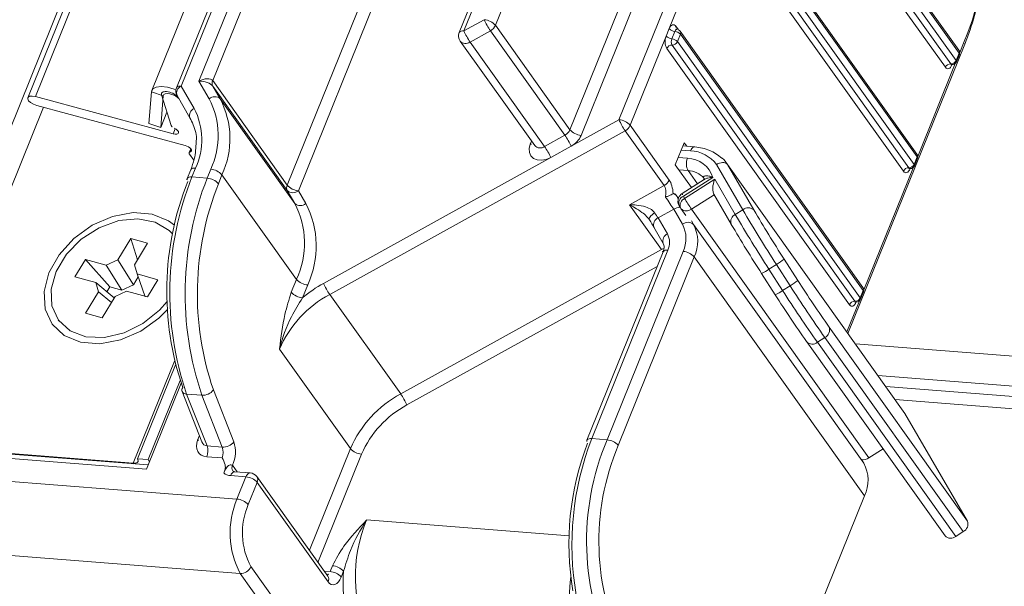
# Model space of a CAD drawing. Units: millimetres. Extents: x -23272466 to 44913, y -22484634 to 188.
# Drawn here: x -23270014 to -23270009, y -22484513 to -22484510 of the extents above; entities that cross this region are included whole.
import ezdxf

# ---------------------------------------------------------------- set-up
doc = ezdxf.new("R2010")
doc.units = ezdxf.units.MM
doc.layers.get('0').update_dxf_attribs({"lineweight": 20})
doc.layers.add('arkusz', color=7, linetype='Continuous')
doc.styles.get("Standard").update_dxf_attribs({"font": 'arial.ttf'})

msp = doc.modelspace()

# ---------------------------------------------------------------- linework, layer by layer
at = {"color": 152, "linetype": 'Continuous', "lineweight": 13, "true_color": 0x2776bb}
for p, q in [((-23270005.4231, -22484487.8477), (-23270015.2706, -22484512.2224)), ((-23270005.3937, -22484487.85), (-23270014.3966, -22484510.1339)), ((-23270014.3512, -22484510.1272), (-23270005.3524, -22484487.8532)), ((-23270004.6924, -22484487.9048), (-23270013.6558, -22484510.0911)), ((-23270012.1866, -22484506.805), (-23270013.5076, -22484510.0746)), ((-23270013.4792, -22484510.0649), (-23270012.1582, -22484506.7953)), ((-23270012.0668, -22484506.8025), (-23270013.3728, -22484510.0353)), ((-23270013.291, -22484510.0319), (-23270011.9998, -22484506.8358)), ((-23270010.6771, -22484506.9228), (-23270011.8171, -22484509.7447)), ((-23270011.7887, -22484509.735), (-23270010.6487, -22484506.9131)), ((-23270011.6002, -22484509.701), (-23270010.4902, -22484506.9536)), ((-23270009.6693, -22484507.3154), (-23270010.8613, -22484510.2657)), ((-23270011.5542, -22484507.4604), (-23270012.8455, -22484510.6565)), ((-23270012.7785, -22484510.6898), (-23270011.4873, -22484507.4937)), ((-23270010.0447, -22484507.5782), (-23270011.1546, -22484510.3256)), ((-23270011.0877, -22484510.3589), (-23270009.9777, -22484507.6115)), ((-23270008.829, -22484509.8498), (-23270009.9216, -22484508.3181)), ((-23270009.9206, -22484508.3354), (-23270008.8279, -22484509.8671)), ((-23270009.9703, -22484508.4001), (-23270008.8776, -22484509.9319)), ((-23270008.8458, -22484509.9115), (-23270009.9385, -22484508.3797)), ((-23270010.0021, -22484508.4205), (-23270008.9094, -22484509.9522)), ((-23270010.5608, -22484509.7211), (-23270010.2562, -22484508.9672)), ((-23270009.0798, -22484510.4706), (-23270010.1725, -22484508.9389)), ((-23270010.1714, -22484508.9562), (-23270009.0787, -22484510.4879)), ((-23270010.2529, -22484509.0413), (-23270009.1602, -22484510.5731)), ((-23270010.2211, -22484509.0209), (-23270009.1284, -22484510.5527)), ((-23270009.0966, -22484510.5323), (-23270010.1893, -22484509.0005)), ((-23270011.6671, -22484509.6677), (-23270011.7887, -22484509.735)), ((-23270011.1546, -22484510.3256), (-23270011.6002, -22484509.701)), ((-23270011.7518, -22484509.801), (-23270011.6302, -22484509.7337)), ((-23270011.6302, -22484509.7337), (-23270011.1847, -22484510.3583)), ((-23270010.5608, -22484509.7211), (-23270010.5787, -22484509.7654)), ((-23270010.5273, -22484509.7377), (-23270010.5452, -22484509.7821)), ((-23270010.5064, -22484509.7279), (-23270010.5217, -22484509.7065)), ((-23270010.5118, -22484509.7987), (-23270010.4938, -22484509.7544)), ((-23270009.4022, -22484511.2688), (-23270010.4949, -22484509.7371)), ((-23270010.4938, -22484509.7544), (-23270009.4011, -22484511.2861)), ((-23270011.811, -22484509.7958), (-23270011.3655, -22484510.4204)), ((-23270011.3062, -22484510.4256), (-23270011.7518, -22484509.801)), ((-23270010.7943, -22484510.299), (-23270010.5787, -22484509.7654)), ((-23270010.5436, -22484509.8191), (-23270009.4509, -22484511.3508)), ((-23270009.4191, -22484511.3305), (-23270010.5118, -22484509.7987)), ((-23270009.492, -22484511.5436), (-23270008.7931, -22484509.8138)), ((-23270008.797, -22484509.7973), (-23270008.824, -22484509.8642)), ((-23270010.5754, -22484509.8395), (-23270009.4827, -22484511.3712)), ((-23270008.8279, -22484509.8671), (-23270008.8458, -22484509.9115)), ((-23270008.8438, -22484509.9197), (-23270008.8259, -22484509.8754)), ((-23270008.8502, -22484509.9291), (-23270009.0748, -22484510.485)), ((-23270008.8703, -22484509.9376), (-23270008.8698, -22484509.9364)), ((-23270013.3728, -22484510.0353), (-23270013.3118, -22484510.1403)), ((-23270012.8455, -22484510.6565), (-23270013.291, -22484510.0319)), ((-23270013.6576, -22484510.0992), (-23270013.6718, -22484510.2882)), ((-23270013.5871, -22484510.1225), (-23270013.6576, -22484510.0992)), ((-23270013.5664, -22484510.0976), (-23270013.5681, -22484510.0974)), ((-23270013.4019, -22484510.198), (-23270013.4792, -22484510.0649)), ((-23270013.2456, -22484510.1412), (-23270013.2903, -22484510.0643)), ((-23270013.2903, -22484510.0643), (-23270012.8447, -22484510.6889)), ((-23270013.5268, -22484510.3492), (-23270014.3512, -22484510.1272)), ((-23270013.5871, -22484510.1225), (-23270013.6012, -22484510.3116)), ((-23270013.5966, -22484510.116), (-23270013.5393, -22484510.3001)), ((-23270013.5042, -22484510.1215), (-23270013.4269, -22484510.2546)), ((-23270013.4959, -22484510.1358), (-23270013.4994, -22484510.1309)), ((-23270012.8, -22484510.7658), (-23270013.2456, -22484510.1412)), ((-23270014.3031, -22484510.1913), (-23270015.1198, -22484512.2128)), ((-23270014.3426, -22484510.1807), (-23270013.4561, -22484510.4194)), ((-23270013.6012, -22484510.3116), (-23270013.5642, -22484510.22)), ((-23270013.6718, -22484510.2882), (-23270013.6012, -22484510.3116)), ((-23270010.8613, -22484510.2657), (-23270011.1478, -22484510.4243)), ((-23270013.5268, -22484510.3492), (-23270013.5147, -22484510.3191)), ((-23270012.5912, -22484511.3096), (-23270010.8244, -22484510.3317)), ((-23270010.8244, -22484510.3317), (-23270010.591, -22484510.6589)), ((-23270010.5609, -22484510.6262), (-23270010.7943, -22484510.299)), ((-23270011.3847, -22484510.3934), (-23270011.3922, -22484510.4119)), ((-23270011.1847, -22484510.3583), (-23270011.3062, -22484510.4256)), ((-23270010.5245, -22484510.536), (-23270010.4707, -22484510.403)), ((-23270010.4707, -22484510.403), (-23270010.4555, -22484510.4243)), ((-23270013.4224, -22484510.4388), (-23270013.4319, -22484510.4623)), ((-23270013.4262, -22484510.458), (-23270013.4199, -22484510.4424)), ((-23270011.2693, -22484510.4916), (-23270011.1478, -22484510.4243)), ((-23270010.4886, -22484510.4473), (-23270010.4337, -22484510.4516)), ((-23270010.4084, -22484510.428), (-23270010.4786, -22484510.4225)), ((-23270013.4299, -22484510.4705), (-23270013.4036, -22484510.5074)), ((-23270011.2693, -22484510.4916), (-23270012.6281, -22484511.2436)), ((-23270010.4517, -22484510.496), (-23270010.5066, -22484510.4917)), ((-23270009.0787, -22484510.4879), (-23270009.0966, -22484510.5323)), ((-23270009.0947, -22484510.5405), (-23270009.0767, -22484510.4962)), ((-23270013.4222, -22484510.5641), (-23270013.4437, -22484510.6174)), ((-23270013.4153, -22484510.6077), (-23270013.3938, -22484510.5544)), ((-23270013.3023, -22484510.5616), (-23270013.3238, -22484510.6148)), ((-23270010.5245, -22484510.536), (-23270010.4279, -22484510.6714)), ((-23270010.5033, -22484510.5658), (-23270010.4484, -22484510.57)), ((-23270010.3923, -22484510.6486), (-23270010.4484, -22484510.57)), ((-23270010.2781, -22484510.5337), (-23270010.1212, -22484510.8039)), ((-23270010.055, -22484510.8048), (-23270010.2124, -22484510.5337)), ((-23270009.1515, -22484512.0209), (-23270010.2124, -22484510.5337)), ((-23270009.101, -22484510.5499), (-23270009.3973, -22484511.2832)), ((-23270009.1225, -22484510.5561), (-23270009.1211, -22484510.5585)), ((-23270009.1211, -22484510.5585), (-23270009.1206, -22484510.5572)), ((-23270013.3238, -22484510.6148), (-23270013.4153, -22484510.6077)), ((-23270013.2569, -22484510.6481), (-23270013.2354, -22484510.5949)), ((-23270012.7898, -22484511.2195), (-23270013.2354, -22484510.5949)), ((-23270010.3527, -22484510.6232), (-23270010.4842, -22484510.7074)), ((-23270010.4765, -22484510.7227), (-23270010.301, -22484510.6103)), ((-23270010.2886, -22484510.6209), (-23270010.4687, -22484510.7363)), ((-23270010.3531, -22484510.6139), (-23270010.3521, -22484510.6151)), ((-23270010.1658, -22484510.8324), (-23270010.2886, -22484510.6209)), ((-23270012.8447, -22484510.6889), (-23270012.8, -22484510.7658)), ((-23270012.7338, -22484510.7668), (-23270012.7785, -22484510.6898)), ((-23270010.591, -22484510.6589), (-23270010.7989, -22484510.7739)), ((-23270010.5202, -22484510.7156), (-23270010.5061, -22484510.7355)), ((-23270010.4687, -22484510.7363), (-23270010.4765, -22484510.7227)), ((-23270010.4278, -22484510.7999), (-23270010.2928, -22484510.7135)), ((-23270010.294, -22484510.7114), (-23270010.1908, -22484510.889)), ((-23270010.7989, -22484510.7739), (-23270010.6079, -22484511.0416)), ((-23270010.6275, -22484510.852), (-23270010.5341, -22484510.8002)), ((-23270010.5341, -22484510.8002), (-23270010.4816, -22484510.8906)), ((-23270010.5016, -22484510.7793), (-23270010.4937, -22484510.7929)), ((-23270010.491, -22484510.7971), (-23270010.4616, -22484510.8383)), ((-23270009.3669, -22484512.287), (-23270010.4278, -22484510.7999)), ((-23270010.1212, -22484510.8039), (-23270010.1658, -22484510.8324)), ((-23270010.5716, -22484510.9482), (-23270010.6275, -22484510.852)), ((-23270010.4154, -22484510.8915), (-23270010.4284, -22484510.8691)), ((-23270010.6526, -22484510.9086), (-23270010.5967, -22484511.0048)), ((-23270009.3969, -22484512.3191), (-23270010.4154, -22484510.8915)), ((-23270010.1896, -22484510.891), (-23270010.1908, -22484510.889)), ((-23270013.7813, -22484510.9756), (-23270013.8585, -22484511.1031)), ((-23270013.6813, -22484511.0035), (-23270013.7813, -22484510.9756)), ((-23270013.7813, -22484510.9756), (-23270013.7411, -22484511.1024)), ((-23270013.759, -22484511.1319), (-23270013.6813, -22484511.0035)), ((-23270010.6079, -22484511.0416), (-23270012.1668, -22484511.9044)), ((-23270010.5978, -22484511.0551), (-23270011.0528, -22484512.1813)), ((-23270011.0244, -22484512.1716), (-23270010.5694, -22484511.0454)), ((-23270010.4779, -22484511.0526), (-23270010.9329, -22484512.1788)), ((-23270010.598, -22484511.0556), (-23270010.5978, -22484511.0551)), ((-23270014.052, -22484511.1008), (-23270014.1144, -22484511.2039)), ((-23270013.9274, -22484511.1356), (-23270014.052, -22484511.1008)), ((-23270014.052, -22484511.1008), (-23270013.9059, -22484511.265)), ((-23270013.9274, -22484511.1356), (-23270013.8585, -22484511.1031)), ((-23270013.8585, -22484511.1031), (-23270013.7649, -22484511.2527)), ((-23270010.866, -22484512.2121), (-23270010.411, -22484511.0859)), ((-23270010.411, -22484511.0859), (-23270009.3925, -22484512.5135)), ((-23270009.792, -22484511.226), (-23270009.8738, -22484511.0988)), ((-23270013.8337, -22484511.2851), (-23270013.9274, -22484511.1356)), ((-23270013.759, -22484511.1319), (-23270013.7423, -22484511.1873)), ((-23270012.1299, -22484511.9704), (-23270010.6329, -22484511.1419)), ((-23270009.9199, -22484511.1305), (-23270009.9645, -22484511.1591)), ((-23270009.8827, -22484511.2864), (-23270009.9645, -22484511.1591)), ((-23270009.9199, -22484511.1305), (-23270009.8381, -22484511.2578)), ((-23270014.1144, -22484511.2039), (-23270013.9906, -22484511.2384)), ((-23270013.7649, -22484511.2527), (-23270013.7361, -22484511.2052)), ((-23270013.6185, -22484511.2218), (-23270013.7423, -22484511.1873)), ((-23270013.7423, -22484511.1873), (-23270013.6953, -22484511.3238)), ((-23270013.6809, -22484511.3249), (-23270013.6185, -22484511.2218)), ((-23270012.7898, -22484511.2195), (-23270012.821, -22484511.2966)), ((-23270010.0084, -22484511.185), (-23270010.0084, -22484511.1851)), ((-23270010.0084, -22484511.1851), (-23270009.9266, -22484511.3124)), ((-23270013.9739, -22484511.2938), (-23270013.9906, -22484511.2384)), ((-23270013.9906, -22484511.2384), (-23270013.8792, -22484511.3305)), ((-23270013.9234, -22484511.2939), (-23270013.9059, -22484511.265)), ((-23270013.9059, -22484511.265), (-23270013.8337, -22484511.2851)), ((-23270013.8055, -22484511.2901), (-23270013.8744, -22484511.3225)), ((-23270013.7649, -22484511.2527), (-23270013.8337, -22484511.2851)), ((-23270013.8055, -22484511.2901), (-23270013.6809, -22484511.3249)), ((-23270012.754, -22484511.3299), (-23270012.7228, -22484511.2528)), ((-23270009.8381, -22484511.2578), (-23270009.8827, -22484511.2864)), ((-23270009.4011, -22484511.2861), (-23270009.4191, -22484511.3305)), ((-23270013.9739, -22484511.2938), (-23270014.0516, -22484511.4222)), ((-23270013.8959, -22484511.3582), (-23270013.9739, -22484511.2938)), ((-23270013.9516, -22484511.4501), (-23270013.8744, -22484511.3225)), ((-23270012.1668, -22484511.9044), (-23270012.5912, -22484511.3096)), ((-23270009.4235, -22484511.3481), (-23270009.4987, -22484511.5342)), ((-23270009.4171, -22484511.3387), (-23270009.3992, -22484511.2944)), ((-23270009.4436, -22484511.3566), (-23270009.4431, -22484511.3554)), ((-23270014.215, -22484511.4615), (-23270014.2111, -22484511.4668)), ((-23270014.0516, -22484511.4222), (-23270013.9516, -22484511.4501)), ((-23270008.7776, -22484512.6646), (-23270009.6051, -22484511.5046)), ((-23270009.6304, -22484511.5673), (-23270009.675, -22484511.5959)), ((-23270009.6304, -22484511.5673), (-23270008.803, -22484512.7273)), ((-23270012.8918, -22484511.6365), (-23270012.4675, -22484512.2314)), ((-23270009.7397, -22484511.5909), (-23270009.7383, -22484511.5931)), ((-23270009.7383, -22484511.5931), (-23270008.9108, -22484512.7531)), ((-23270008.8476, -22484512.7559), (-23270009.675, -22484511.5959)), ((-23269946.6107, -22484516.5104), (-23270009.448, -22484511.6052)), ((-23270013.5194, -22484511.7086), (-23270013.7658, -22484512.3185)), ((-23270013.514, -22484511.7299), (-23270013.7412, -22484512.2923)), ((-23270009.3128, -22484511.7947), (-23269946.4759, -22484516.6999)), ((-23270013.4795, -22484511.841), (-23270013.6866, -22484512.3536)), ((-23270013.4858, -22484511.8235), (-23270013.6772, -22484512.2973)), ((-23270013.1648, -22484512.1903), (-23270013.2869, -22484511.8808)), ((-23270009.2661, -22484511.8602), (-23269946.4293, -22484516.7653)), ((-23270013.4739, -22484511.8897), (-23270013.3549, -22484512.1914)), ((-23270013.4469, -22484511.9052), (-23270013.3554, -22484511.9123)), ((-23270013.3248, -22484512.2147), (-23270013.4469, -22484511.9052)), ((-23270013.3554, -22484511.9123), (-23270013.2334, -22484512.2218)), ((-23270009.2104, -22484511.9383), (-23269946.4014, -22484516.8413)), ((-23270009.1515, -22484512.0209), (-23270008.7776, -22484512.6646)), ((-23270013.3699, -22484512.1535), (-23270013.3808, -22484512.1806)), ((-23270011.0244, -22484512.1716), (-23270010.9329, -22484512.1788)), ((-23270013.6766, -22484512.3288), (-23270015.1708, -22484512.2121)), ((-23270013.7658, -22484512.3185), (-23270015.1198, -22484512.2128)), ((-23270013.2334, -22484512.2218), (-23270013.3248, -22484512.2147)), ((-23270012.4675, -22484512.2314), (-23270012.713, -22484512.8391)), ((-23270009.3669, -22484512.287), (-23270009.282, -22484512.2327)), ((-23270015.1962, -22484512.2357), (-23270013.6866, -22484512.3536)), ((-23270013.6772, -22484512.2973), (-23270013.7412, -22484512.2923)), ((-23270013.3264, -22484512.2796), (-23270013.2349, -22484512.2867)), ((-23270012.6617, -22484512.911), (-23270012.4005, -22484512.2647)), ((-23270013.7658, -22484512.3185), (-23270013.7633, -22484512.322)), ((-23270013.6772, -22484512.2973), (-23270013.6694, -22484512.311)), ((-23270013.1436, -22484512.3704), (-23270013.1721, -22484512.3303)), ((-23270009.4099, -22484512.2967), (-23270009.3969, -22484512.3191)), ((-23270013.1457, -22484512.533), (-23270015.2499, -22484512.3688)), ((-23270013.1834, -22484512.3929), (-23270013.092, -22484512.4)), ((-23270013.0666, -22484512.3764), (-23270013.1581, -22484512.3692)), ((-23270013.092, -22484512.4), (-23270013.1457, -22484512.533)), ((-23270012.6028, -22484512.9935), (-23270013.0272, -22484512.3987)), ((-23270013.0787, -22484512.5663), (-23270013.025, -22484512.4333)), ((-23270013.025, -22484512.4333), (-23270012.6006, -22484513.0282)), ((-23270009.8496, -22484513.6449), (-23270009.3925, -22484512.5135)), ((-23270011.1596, -22484512.7525), (-23270012.3706, -22484512.6579)), ((-23270008.803, -22484512.7273), (-23270008.8476, -22484512.7559)), ((-23270015.2301, -22484512.8133), (-23270013.1259, -22484512.9775)), ((-23270011.7829, -22484514.7301), (-23270013.0622, -22484512.9368)), ((-23270012.5754, -22484512.9312), (-23270012.5893, -22484512.9656)), ((-23270013.1259, -22484512.9775), (-23270011.8466, -22484514.7709)), ((-23270012.5893, -22484512.9656), (-23270012.6247, -22484512.9629)), ((-23270012.6026, -22484512.9938), (-23270012.6028, -22484512.9935)), ((-23270012.5224, -22484512.999), (-23270012.5085, -22484512.9646))]:
    msp.add_line(p, q, dxfattribs=at)
at = {"color": 152, "linetype": 'Continuous', "lineweight": 13, "true_color": 0x2776bb, "flags": 128}
for points in [[(-23270010.5608, -22484509.7211), (-23270010.5569, -22484509.713), (-23270010.5523, -22484509.7064), (-23270010.5473, -22484509.7014), (-23270010.5419, -22484509.6984), (-23270010.5365, -22484509.6974), (-23270010.5311, -22484509.6985), (-23270010.5261, -22484509.7015), (-23270010.5217, -22484509.7065)], [(-23270010.5146, -22484509.7259), (-23270010.5152, -22484509.7259), (-23270010.5179, -22484509.7264), (-23270010.5206, -22484509.7279), (-23270010.5231, -22484509.7304), (-23270010.5254, -22484509.7337), (-23270010.5273, -22484509.7377)], [(-23270008.8703, -22484509.9376), (-23270008.8742, -22484509.9457), (-23270008.8788, -22484509.9524), (-23270008.8838, -22484509.9573), (-23270008.8892, -22484509.9603), (-23270008.8946, -22484509.9613), (-23270008.9, -22484509.9603), (-23270008.905, -22484509.9572), (-23270008.9094, -22484509.9522)], [(-23270013.6576, -22484510.0992), (-23270013.6495, -22484510.0818), (-23270013.6289, -22484510.0708), (-23270013.5981, -22484510.0673), (-23270013.5606, -22484510.0718), (-23270013.5204, -22484510.0837), (-23270013.511, -22484510.0875)], [(-23270013.5681, -22484510.0974), (-23270013.5753, -22484510.0972), (-23270013.5817, -22484510.0979), (-23270013.5872, -22484510.0992), (-23270013.5916, -22484510.1014), (-23270013.5948, -22484510.1042), (-23270013.5967, -22484510.1077), (-23270013.5973, -22484510.1116), (-23270013.5966, -22484510.116)], [(-23270013.5871, -22484510.1225), (-23270013.5837, -22484510.1153), (-23270013.5751, -22484510.1107), (-23270013.5623, -22484510.1092), (-23270013.5466, -22484510.1111), (-23270013.5299, -22484510.1161), (-23270013.5139, -22484510.1236), (-23270013.5004, -22484510.1328), (-23270013.4942, -22484510.1387)], [(-23270013.4792, -22484510.0649), (-23270013.4877, -22484510.0648), (-23270013.4951, -22484510.0658), (-23270013.501, -22484510.0679), (-23270013.5053, -22484510.0711), (-23270013.5076, -22484510.0746)], [(-23270014.3512, -22484510.1272), (-23270014.3701, -22484510.1241), (-23270014.3855, -22484510.1255), (-23270014.395, -22484510.1312), (-23270014.3972, -22484510.1404), (-23270014.3917, -22484510.1517), (-23270014.3794, -22484510.1633), (-23270014.3622, -22484510.1734), (-23270014.3426, -22484510.1807)], [(-23270013.5209, -22484510.316), (-23270013.5097, -22484510.3221), (-23270013.501, -22484510.3292), (-23270013.4958, -22484510.3365), (-23270013.4947, -22484510.343), (-23270013.4978, -22484510.348), (-23270013.5049, -22484510.3509), (-23270013.515, -22484510.3513), (-23270013.5268, -22484510.3492)], [(-23270013.4561, -22484510.4194), (-23270013.4457, -22484510.4229), (-23270013.436, -22484510.4278), (-23270013.4277, -22484510.4336), (-23270013.4217, -22484510.4397), (-23270013.4183, -22484510.4457), (-23270013.418, -22484510.4511), (-23270013.4207, -22484510.4553), (-23270013.4262, -22484510.458)], [(-23270013.4262, -22484510.458), (-23270013.4284, -22484510.4588), (-23270013.4301, -22484510.4599), (-23270013.4313, -22484510.4612), (-23270013.432, -22484510.4628), (-23270013.4323, -22484510.4645), (-23270013.432, -22484510.4664), (-23270013.4312, -22484510.4684), (-23270013.4299, -22484510.4705)], [(-23270011.3922, -22484510.4119), (-23270011.3986, -22484510.437), (-23270011.3971, -22484510.4607), (-23270011.388, -22484510.481), (-23270011.3718, -22484510.4964), (-23270011.35, -22484510.5056), (-23270011.3243, -22484510.5079), (-23270011.2966, -22484510.5031), (-23270011.2693, -22484510.4916)], [(-23270010.4084, -22484510.428), (-23270010.4094, -22484510.428), (-23270010.4149, -22484510.429), (-23270010.4202, -22484510.432), (-23270010.4253, -22484510.4369), (-23270010.4298, -22484510.4435), (-23270010.4337, -22484510.4516)], [(-23270013.3938, -22484510.5544), (-23270013.4023, -22484510.5543), (-23270013.4097, -22484510.5553), (-23270013.4157, -22484510.5574), (-23270013.42, -22484510.5606), (-23270013.4222, -22484510.5641)], [(-23270009.1211, -22484510.5585), (-23270009.125, -22484510.5665), (-23270009.1296, -22484510.5732), (-23270009.1346, -22484510.5781), (-23270009.14, -22484510.5811), (-23270009.1454, -22484510.5821), (-23270009.1508, -22484510.5811), (-23270009.1558, -22484510.578), (-23270009.1602, -22484510.5731)], [(-23270013.4153, -22484510.6077), (-23270013.4239, -22484510.6075), (-23270013.4312, -22484510.6086), (-23270013.4372, -22484510.6107), (-23270013.4415, -22484510.6139), (-23270013.4437, -22484510.6174)], [(-23270013.5199, -22484510.896), (-23270013.5548, -22484510.8698), (-23270013.6524, -22484510.8298), (-23270013.7674, -22484510.8208), (-23270013.8904, -22484510.8436), (-23270014.0114, -22484510.8963), (-23270014.1207, -22484510.9746), (-23270014.2095, -22484511.0723), (-23270014.2704, -22484511.1813)], [(-23270010.6796, -22484510.8635), (-23270010.681, -22484510.8603), (-23270010.6808, -22484510.8561), (-23270010.6788, -22484510.8511), (-23270010.6752, -22484510.8455), (-23270010.6701, -22484510.8396), (-23270010.6637, -22484510.8334), (-23270010.6562, -22484510.8273), (-23270010.648, -22484510.8215)], [(-23270013.5305, -22484510.9482), (-23270013.551, -22484510.9271), (-23270013.6342, -22484510.8773), (-23270013.7379, -22484510.8572), (-23270013.8531, -22484510.8688), (-23270013.9695, -22484510.911), (-23270014.0767, -22484510.9799), (-23270014.1652, -22484511.0696), (-23270014.2272, -22484511.172), (-23270014.2572, -22484511.278), (-23270014.2524, -22484511.3783), (-23270014.2133, -22484511.4638), (-23270014.1434, -22484511.527), (-23270014.0489, -22484511.5623), (-23270013.9382, -22484511.5666), (-23270013.8211, -22484511.5394), (-23270013.708, -22484511.4833), (-23270013.6091, -22484511.403), (-23270013.5639, -22484511.3512)], [(-23270010.5928, -22484511.0355), (-23270010.5991, -22484511.0375), (-23270010.6079, -22484511.0416)], [(-23270014.2704, -22484511.1813), (-23270014.2986, -22484511.2929), (-23270014.2918, -22484511.398), (-23270014.2505, -22484511.4881), (-23270014.1781, -22484511.5559), (-23270014.0805, -22484511.5959), (-23270013.9655, -22484511.6049), (-23270013.8425, -22484511.5821), (-23270013.7215, -22484511.5294), (-23270013.6122, -22484511.4511), (-23270013.5622, -22484511.4014)], [(-23270009.4436, -22484511.3566), (-23270009.4475, -22484511.3647), (-23270009.4521, -22484511.3713), (-23270009.4571, -22484511.3763), (-23270009.4625, -22484511.3793), (-23270009.4679, -22484511.3803), (-23270009.4732, -22484511.3792), (-23270009.4782, -22484511.3762), (-23270009.4827, -22484511.3712)], [(-23270013.7412, -22484512.2923), (-23270013.738, -22484512.2981), (-23270013.7366, -22484512.3034), (-23270013.7372, -22484512.3083), (-23270013.7396, -22484512.3123), (-23270013.7439, -22484512.3155), (-23270013.7499, -22484512.3176), (-23270013.7573, -22484512.3186), (-23270013.7658, -22484512.3185)], [(-23270013.1727, -22484512.3306), (-23270013.1724, -22484512.3304), (-23270013.1721, -22484512.3303)], [(-23270013.1834, -22484512.3929), (-23270013.1795, -22484512.3848), (-23270013.175, -22484512.3781), (-23270013.1699, -22484512.3732), (-23270013.1646, -22484512.3702), (-23270013.1591, -22484512.3692), (-23270013.1581, -22484512.3692)], [(-23270013.0666, -22484512.3764), (-23270013.0676, -22484512.3763), (-23270013.0731, -22484512.3774), (-23270013.0784, -22484512.3804), (-23270013.0835, -22484512.3853), (-23270013.088, -22484512.3919), (-23270013.092, -22484512.4)], [(-23270012.6006, -22484513.0282), (-23270012.5917, -22484513.0381), (-23270012.5817, -22484513.0442), (-23270012.571, -22484513.0463), (-23270012.5601, -22484513.0442), (-23270012.5494, -22484513.0382), (-23270012.5393, -22484513.0284), (-23270012.5302, -22484513.0151), (-23270012.5224, -22484512.999)]]:
    msp.add_lwpolyline(points, dxfattribs=at)
at = {"color": 152, "linetype": 'Continuous', "lineweight": 13, "true_color": 0x2776bb}
for centre, radius, start, end in [((-23270010.2952, -22484509.1589), 1.6285, 336.91939, 28.18525), ((-23270011.2847, -22484509.4972), 0.4187, 204.02445, 214.386), ((-23270011.6747, -22484509.7668), 0.0994, 41.4594, 85.64019), ((-23270011.6623, -22484509.6741), 0.0677, 298.24914, 336.54874), ((-23270011.7675, -22484509.7647), 0.0535, 158.001, 215.50289), ((-23270011.7955, -22484509.7616), 0.0275, 75.74563, 141.95839), ((-23270011.4063, -22484509.5645), 0.4187, 204.02445, 214.386), ((-23270010.5235, -22484509.6881), 0.0497, 221.4594, 265.64019), ((-23270010.5311, -22484509.7873), 0.0497, 41.4594, 85.64019), ((-23270010.5059, -22484509.7142), 0.0175, 153.99006, 214.29007), ((-23270010.5167, -22484509.7526), 0.0268, 35.50289, 85.53645), ((-23270010.51, -22484509.7467), 0.0179, 334.54029, 32.66015), ((-23270011.7784, -22484509.7635), 0.0459, 224.67019, 305.3234), ((-23270010.4999, -22484509.799), 0.0857, 156.91939, 208.18525), ((-23270010.5415, -22484509.7325), 0.0497, 221.4594, 265.64019), ((-23270010.5445, -22484509.8528), 0.0337, 88.48131, 156.7958), ((-23270010.5058, -22484509.7989), 0.0429, 156.91939, 208.18525), ((-23270010.549, -22484509.8316), 0.0497, 41.4594, 85.64019), ((-23270010.5427, -22484509.7855), 0.0337, 268.48131, 336.7958), ((-23270008.8092, -22484509.8089), 0.0168, 342.93973, 43.51597), ((-23270008.8507, -22484509.8653), 0.0268, 338.001, 35.50289), ((-23270008.844, -22484509.8595), 0.0179, 334.54029, 32.66015), ((-23270008.8339, -22484509.8729), 0.00839, 342.93973, 43.51597), ((-23270008.8785, -22484509.9655), 0.0337, 88.48131, 156.7958), ((-23270008.8767, -22484509.8982), 0.0337, 268.48131, 336.7958), ((-23270008.8695, -22484509.9269), 0.00954, 211.26454, 262.2772), ((-23270008.8687, -22484509.9097), 0.0268, 265.53645, 338.001), ((-23270008.8519, -22484509.9173), 0.00839, 342.93973, 43.51597), ((-23270013.2577, -22484510.0473), 0.0368, 155.14403, 207.43909), ((-23270013.574, -22484510.1967), 0.0994, 41.4594, 85.64019), ((-23270013.458, -22484510.0946), 0.0535, 158.001, 210.14903), ((-23270013.4607, -22484510.1069), 0.0459, 113.68041, 198.57626), ((-23270013.2792, -22484510.1786), 0.0503, 47.99905, 130.42302), ((-23270013.7361, -22484510.3606), 0.478, 335.14403, 27.43909), ((-23270013.7025, -22484510.3785), 0.5148, 335.14403, 27.43909), ((-23270013.3834, -22484510.24), 0.0459, 113.68041, 198.57626), ((-23270013.7608, -22484510.3844), 0.4045, 335.14403, 27.43909), ((-23270010.4788, -22484510.0952), 0.4187, 204.02445, 214.386), ((-23270010.8688, -22484510.3649), 0.0994, 41.4594, 85.64019), ((-23270013.5101, -22484510.2849), 0.033, 207.57904, 250.86744), ((-23270011.2167, -22484510.2986), 0.0677, 298.24914, 336.54874), ((-23270011.0801, -22484510.2598), 0.0994, 221.4594, 265.64019), ((-23270010.8564, -22484510.2721), 0.0677, 298.24914, 336.54874), ((-23270011.5302, -22484510.5948), 0.4187, 24.02445, 34.386), ((-23270011.2119, -22484510.305), 0.1354, 298.24914, 336.54874), ((-23270011.3869, -22484510.3671), 0.0451, 263.25351, 288.07949), ((-23270011.3329, -22484510.3894), 0.0449, 223.54932, 306.44427), ((-23270011.6518, -22484510.662), 0.4187, 24.02445, 34.386), ((-23270010.441, -22484510.654), 0.2025, 36.43478, 87.94232), ((-23270010.3728, -22484510.5296), 0.0857, 156.91939, 208.18525), ((-23270010.4539, -22484510.6553), 0.1594, 16.40676, 89.18118), ((-23270009.1015, -22484510.4862), 0.0268, 338.001, 35.50289), ((-23270009.0948, -22484510.4803), 0.0179, 334.54029, 32.66015), ((-23270009.0848, -22484510.4937), 0.00839, 342.93973, 43.51597), ((-23270013.3099, -22484510.6607), 0.0994, 41.4594, 85.64019), ((-23270010.4545, -22484510.7088), 0.1389, 43.0986, 87.46314), ((-23270009.1293, -22484510.5863), 0.0337, 88.48131, 156.7958), ((-23270009.1275, -22484510.519), 0.0337, 268.48131, 336.7958), ((-23270009.1203, -22484510.5477), 0.00954, 211.26454, 262.2772), ((-23270009.1195, -22484510.5305), 0.0268, 265.53645, 338.001), ((-23270009.1027, -22484510.5381), 0.00839, 342.93973, 43.51597), ((-23270011.7852, -22484511.2908), 1.7803, 158.3457, 198.8666), ((-23270011.6735, -22484511.2992), 1.874, 158.3457, 198.8666), ((-23270011.5821, -22484511.3063), 1.874, 158.3457, 198.8666), ((-23270013.4277, -22484510.6223), 0.0168, 162.93973, 223.51597), ((-23270013.3314, -22484510.714), 0.0994, 41.4594, 85.64019), ((-23270010.623, -22484510.5992), 0.0677, 298.24914, 336.54874), ((-23270011.6022, -22484511.3051), 1.7803, 158.3457, 198.8666), ((-23270012.8121, -22484510.6719), 0.0368, 155.14403, 207.43909), ((-23270012.771, -22484510.5906), 0.0994, 221.4594, 265.64019), ((-23270012.8111, -22484510.6515), 0.0503, 227.99905, 310.42302), ((-23270010.4553, -22484510.7525), 0.0535, 158.001, 210.14903), ((-23270010.4553, -22484510.7525), 0.0535, 122.63855, 158.001), ((-23270010.4581, -22484510.7647), 0.0459, 113.68041, 198.57626), ((-23270010.4503, -22484510.7783), 0.0459, 113.68041, 198.57626), ((-23270010.4338, -22484510.6918), 0.0528, 197.18466, 215.85041), ((-23270009.6508, -22484510.2555), 0.9487, 210.44797, 215.01672), ((-23270013.2569, -22484511.0031), 0.5148, 335.14403, 27.43909), ((-23270012.7664, -22484510.7285), 0.0503, 227.99905, 310.42302), ((-23270013.2233, -22484511.0209), 0.5516, 335.14403, 27.43909), ((-23270010.4952, -22484510.8591), 0.0706, 90.87782, 123.45043), ((-23270010.4475, -22484510.766), 0.0535, 210.14903, 215.50289), ((-23270010.4579, -22484510.7644), 0.0466, 224.62676, 310.29811), ((-23270010.0886, -22484510.8421), 0.0503, 47.99905, 130.42302), ((-23270002.3811, -22484506.26), 8.9752, 210.41517, 212.86494), ((-23270003.0889, -22484506.7153), 8.0777, 210.41517, 212.86494), ((-23270010.6091, -22484510.894), 0.0459, 113.68041, 198.57626), ((-23270010.449, -22484510.9288), 0.0503, 47.99905, 130.42302), ((-23270010.1474, -22484510.8744), 0.0459, 113.68041, 198.57626), ((-23270002.4257, -22484506.2886), 8.9752, 210.41517, 212.86494), ((-23270010.6448, -22484510.9753), 0.1839, 335.14403, 27.43909), ((-23270010.6112, -22484510.9931), 0.2206, 335.14403, 27.43909), ((-23270003.2235, -22484506.8016), 8.0777, 210.41517, 212.86494), ((-23270010.5532, -22484510.9902), 0.0459, 113.68041, 198.57626), ((-23270010.6695, -22484510.999), 0.1103, 335.14403, 27.43909), ((-23270010.8421, -22484511.206), 0.2861, 31.55925, 35.06508), ((-23270010.5762, -22484511.072), 0.0275, 75.74563, 141.95839), ((-23270010.4855, -22484511.1517), 0.0994, 41.4594, 85.64019), ((-23270010.152, -22484510.7442), 0.4507, 300.99961, 308.12052), ((-23270010.1633, -22484510.8734), 0.3481, 296.42426, 304.83526), ((-23270012.7153, -22484511.1536), 0.0994, 221.4594, 265.64019), ((-23270010.0702, -22484510.8714), 0.4507, 300.99961, 308.12052), ((-23270003.5649, -22484507.2504), 7.388, 212.55582, 215.15775), ((-23270012.2388, -22484511.9464), 0.8034, 118.9801, 129.88361), ((-23270012.2456, -22484511.0731), 0.4187, 204.02445, 214.386), ((-23270010.0815, -22484511.0007), 0.3481, 296.42426, 304.83526), ((-23270002.9637, -22484506.869), 8.2089, 212.55582, 215.15775), ((-23270002.9191, -22484506.8404), 8.2089, 212.55582, 215.15775), ((-23270009.424, -22484511.2843), 0.0268, 338.001, 35.50289), ((-23270009.4173, -22484511.2784), 0.0179, 334.54029, 32.66015), ((-23270009.4072, -22484511.2919), 0.00839, 342.93973, 43.51597), ((-23270012.2708, -22484511.9059), 0.677, 118.24914, 156.54874), ((-23270012.7464, -22484511.2307), 0.0994, 221.4594, 265.64019), ((-23270003.6995, -22484507.3366), 7.388, 212.55582, 215.15775), ((-23270009.4518, -22484511.3845), 0.0337, 88.48131, 156.7958), ((-23270009.45, -22484511.3172), 0.0337, 268.48131, 336.7958), ((-23270009.4427, -22484511.3459), 0.00954, 211.26454, 262.2772), ((-23270009.4419, -22484511.3287), 0.0268, 265.53645, 338.001), ((-23270009.4251, -22484511.3362), 0.00839, 342.93973, 43.51597), ((-23270009.6525, -22484511.5219), 0.0505, 295.93393, 20.06808), ((-23270009.7051, -22484511.5604), 0.0466, 224.62676, 310.29811), ((-23270013.45, -22484511.8819), 0.0251, 142.19442, 198.06891), ((-23270013.3507, -22484511.8324), 0.0801, 266.61652, 322.83637), ((-23270013.4484, -22484511.8766), 0.0286, 207.2234, 273.03171), ((-23270011.8464, -22484512.5008), 0.677, 118.24914, 156.54874), ((-23270012.5124, -22484512.1409), 0.4187, 24.02445, 34.386), ((-23270011.8416, -22484512.5072), 0.6093, 118.24914, 156.54874), ((-23270009.3761, -22484512.8073), 1.7667, 158.91055, 189.76498), ((-23270011.0312, -22484512.1982), 0.0275, 75.74563, 141.95839), ((-23270013.3755, -22484512.1375), 0.0434, 262.94802, 290.70714), ((-23270013.4135, -22484512.245), 0.0937, 338.3457, 18.8666), ((-23270013.322, -22484512.2521), 0.0937, 338.3457, 18.8666), ((-23270013.2286, -22484512.1419), 0.0801, 266.61652, 322.83637), ((-23270013.3405, -22484512.2507), 0.1858, 334.54743, 18.98226), ((-23270012.393, -22484512.1655), 0.0994, 221.4594, 265.64019), ((-23270009.4922, -22484512.7982), 1.6686, 158.91055, 189.76498), ((-23270009.4815, -22484512.7869), 1.5737, 157.26893, 206.35434), ((-23270011.0368, -22484512.1862), 0.0168, 162.93973, 223.51597), ((-23270009.4958, -22484512.7863), 1.4856, 157.2613, 206.39627), ((-23270010.9405, -22484512.2779), 0.0994, 41.4594, 85.64019), ((-23270009.4006, -22484512.238), 0.0595, 260.94604, 304.46192), ((-23270013.1398, -22484512.3457), 0.0358, 154.58071, 211.82417), ((-23270009.5927, -22484512.4208), 0.2206, 335.14403, 27.43909), ((-23270013.1795, -22484512.3206), 0.0723, 230.99441, 266.90774), ((-23270013.0995, -22484512.4991), 0.0994, 41.4594, 85.64019), ((-23270013.0707, -22484512.4297), 0.0535, 35.50289, 85.53645), ((-23270013.0566, -22484512.4179), 0.0352, 334.04959, 33.15085), ((-23270012.6726, -22484512.7346), 0.5143, 156.91939, 208.18525), ((-23270013.1533, -22484512.6322), 0.0994, 41.4594, 85.64019), ((-23270012.6845, -22484512.7343), 0.4286, 156.91939, 208.18525), ((-23270011.5508, -22484512.9972), 0.8873, 157.51836, 204.92556), ((-23270008.825, -22484512.6819), 0.0505, 295.93393, 20.06808), ((-23270008.8777, -22484512.7204), 0.0466, 224.62676, 310.29811), ((-23270013.1241, -22484512.9102), 0.0673, 268.48131, 336.7958), ((-23270012.583, -22484513.0304), 0.0994, 41.4594, 85.64019), ((-23270012.627, -22484512.9537), 0.0395, 300.52951, 342.43947), ((-23270012.6323, -22484513.0128), 0.0352, 334.04959, 33.15085), ((-23270012.5969, -22484513.0648), 0.0994, 41.4594, 85.64019), ((-23270011.6757, -22484513.0314), 0.8355, 175.40995, 206.88197), ((-23270010.3467, -22484513.1148), 0.8104, 171.77099, 206.02587)]:
    msp.add_arc(centre, radius, start, end, dxfattribs=at)
for centre, major_axis, ratio, start_param, end_param in [((-23270013.3516, -22484510.065), (0.0622, 0.0305), 0.522404, 0.086188, 1.656984), ((-23270013.3516, -22484510.065), (0.0647, -0.011), 0.426932, 0.405851, 1.976647), ((-23270010.6311, -22484510.7998), (0.0414, 0.1944), 0.438277, 5.293194, 5.901649), ((-23270010.2674, -22484510.6507), (0.0167, 0.0691), 0.412769, 1.227512, 2.798308), ((-23270010.6768, -22484510.7963), (0.0754, 0.1466), 0.402297, 5.39488, 6.078707), ((-23270010.5765, -22484510.7408), (-0.0608, 0.0887), 0.017157, 3.965326, 4.852295), ((-23270010.5315, -22484510.7119), (-0.0867, 0.1355), 0.046628, 4.49517, 4.655382), ((-23270010.67, -22484510.7925), (-0.0608, 0.0887), 0.017157, 3.965326, 4.367519), ((-23270010.715, -22484510.8213), (-0.0867, 0.1355), 0.046628, 3.963984, 4.366177), ((-23270013.2893, -22484512.1877), (0.0855, 0.0681), 0.725849, 2.232358, 3.803154), ((-23270013.3105, -22484512.158), (0.0272, 0.0531), 0.74317, 2.56313, 3.443107)]:
    msp.add_ellipse(centre, major_axis=major_axis, ratio=ratio, start_param=start_param, end_param=end_param, dxfattribs=at)
for points, knots in [([(-23270008.7931, -22484509.8138), (-23270008.7823, -22484509.7855), (-23270008.7508, -22484509.7032), (-23270008.7101, -22484509.5546), (-23270008.6775, -22484509.3689), (-23270008.6627, -22484509.1785), (-23270008.6658, -22484508.9899), (-23270008.6869, -22484508.8086), (-23270008.7254, -22484508.6402), (-23270008.7796, -22484508.4927), (-23270008.8288, -22484508.4024), (-23270008.8578, -22484508.361), (-23270008.8619, -22484508.355)], [0, 0, 0, 0, 0.06085, 0.176546, 0.292123, 0.4076, 0.523109, 0.638744, 0.754654, 0.870997, 0.981587, 1, 1, 1, 1]), ([(-23270010.5146, -22484509.7255), (-23270010.5158, -22484509.7255), (-23270010.5188, -22484509.7254), (-23270010.5209, -22484509.7234), (-23270010.5207, -22484509.7236), (-23270010.5207, -22484509.7236)], [0, 0, 0, 0, 0.3716006, 0.9083397, 1, 1, 1, 1]), ([(-23270008.8769, -22484509.9375), (-23270008.8769, -22484509.9376), (-23270008.8771, -22484509.9378), (-23270008.8744, -22484509.9361), (-23270008.8718, -22484509.9366), (-23270008.8708, -22484509.9368)], [0, 0, 0, 0, 0.199484, 0.685465, 1, 1, 1, 1]), ([(-23270013.4269, -22484510.2546), (-23270013.4203, -22484510.268), (-23270013.3998, -22484510.3095), (-23270013.3848, -22484510.3579), (-23270013.3894, -22484510.3958), (-23270013.3895, -22484510.3971)], [0, 0, 0, 0, 0.316007, 0.976202, 1, 1, 1, 1]), ([(-23270013.3895, -22484510.3971), (-23270013.391, -22484510.4313), (-23270013.3935, -22484510.4855), (-23270013.4145, -22484510.5429), (-23270013.4222, -22484510.5641)], [0, 0, 0, 0, 0.630131, 1, 1, 1, 1]), ([(-23270010.2464, -22484510.4949), (-23270010.2694, -22484510.4774), (-23270010.3157, -22484510.442), (-23270010.3773, -22484510.4327), (-23270010.4084, -22484510.428)], [0, 0, 0, 0, 0.495725, 1, 1, 1, 1]), ([(-23270010.2124, -22484510.5337), (-23270010.2153, -22484510.5307), (-23270010.221, -22484510.5247), (-23270010.235, -22484510.5209), (-23270010.2511, -22484510.5217), (-23270010.2655, -22484510.5264), (-23270010.2742, -22484510.5312), (-23270010.2775, -22484510.5333), (-23270010.2781, -22484510.5337)], [0, 0, 0, 0, 0.214575, 0.42915, 0.643754, 0.858426, 0.975673, 1, 1, 1, 1]), ([(-23270010.2113, -22484510.5353), (-23270010.2207, -22484510.5204), (-23270010.2305, -22484510.5049), (-23270010.2459, -22484510.4953), (-23270010.2464, -22484510.4949)], [0, 0, 0, 0, 0.964868, 1, 1, 1, 1]), ([(-23270009.1277, -22484510.5583), (-23270009.1277, -22484510.5584), (-23270009.128, -22484510.5586), (-23270009.1252, -22484510.5569), (-23270009.1226, -22484510.5574), (-23270009.1216, -22484510.5576)], [0, 0, 0, 0, 0.199484, 0.685465, 1, 1, 1, 1]), ([(-23270010.301, -22484510.6103), (-23270010.3012, -22484510.6102), (-23270010.3094, -22484510.6067), (-23270010.3215, -22484510.6026), (-23270010.3387, -22484510.5997), (-23270010.3505, -22484510.6005), (-23270010.3551, -22484510.6049), (-23270010.3556, -22484510.6085), (-23270010.3551, -22484510.6109), (-23270010.3534, -22484510.6134), (-23270010.3531, -22484510.6139)], [0, 0, 0, 0, 0.004938, 0.28588, 0.44893, 0.730812, 0.870395, 0.88614, 0.97807, 1, 1, 1, 1]), ([(-23270010.3523, -22484510.6148), (-23270010.3523, -22484510.6149), (-23270010.3522, -22484510.615), (-23270010.3509, -22484510.6211), (-23270010.3554, -22484510.6247), (-23270010.3539, -22484510.624), (-23270010.3539, -22484510.624)], [0, 0, 0, 0, 0.132965, 0.455956, 0.985007, 1, 1, 1, 1]), ([(-23270010.3521, -22484510.6242), (-23270010.3493, -22484510.6221), (-23270010.3431, -22484510.6175), (-23270010.3258, -22484510.6126), (-23270010.3112, -22484510.6105), (-23270010.3012, -22484510.6103), (-23270010.301, -22484510.6103)], [0, 0, 0, 0, 0.226905, 0.503992, 0.991318, 1, 1, 1, 1]), ([(-23270010.5835, -22484510.7274), (-23270010.5833, -22484510.7273), (-23270010.5824, -22484510.727), (-23270010.5756, -22484510.7249), (-23270010.5634, -22484510.7206), (-23270010.5477, -22484510.7141), (-23270010.5406, -22484510.7103), (-23270010.5371, -22484510.7084)], [0, 0, 0, 0, 0.010273, 0.049099, 0.373756, 0.686671, 1, 1, 1, 1]), ([(-23270010.5202, -22484510.7156), (-23270010.5223, -22484510.7131), (-23270010.5261, -22484510.7086), (-23270010.5321, -22484510.7064), (-23270010.5356, -22484510.7078), (-23270010.5371, -22484510.7084)], [0, 0, 0, 0, 0.421766, 0.759793, 1, 1, 1, 1]), ([(-23270010.648, -22484510.8215), (-23270010.6524, -22484510.8162), (-23270010.6582, -22484510.8094), (-23270010.6761, -22484510.7969), (-23270010.7075, -22484510.7832), (-23270010.7527, -22484510.7749), (-23270010.7848, -22484510.7736), (-23270010.7987, -22484510.7739), (-23270010.7989, -22484510.7739)], [0, 0, 0, 0, 0.127872, 0.1668726, 0.3939654, 0.7320254, 0.995931, 1, 1, 1, 1]), ([(-23270010.7989, -22484510.7739), (-23270010.7987, -22484510.774), (-23270010.788, -22484510.7791), (-23270010.7633, -22484510.7921), (-23270010.7287, -22484510.8146), (-23270010.6982, -22484510.8392), (-23270010.685, -22484510.8564), (-23270010.6796, -22484510.8635)], [0, 0, 0, 0, 0.0049628, 0.2724088, 0.6154795, 0.8425135, 1, 1, 1, 1]), ([(-23270010.5967, -22484511.0048), (-23270010.5952, -22484511.0081), (-23270010.5914, -22484511.0162), (-23270010.5906, -22484511.0339), (-23270010.5959, -22484511.0495), (-23270010.5978, -22484511.0551)], [0, 0, 0, 0, 0.299103, 0.748621, 1, 1, 1, 1]), ([(-23270012.821, -22484511.2966), (-23270012.8347, -22484511.3401), (-23270012.8684, -22484511.4465), (-23270012.8823, -22484511.5665), (-23270012.8918, -22484511.636), (-23270012.8918, -22484511.6365)], [0, 0, 0, 0, 0.407553, 0.995979, 1, 1, 1, 1]), ([(-23270012.8918, -22484511.6365), (-23270012.8917, -22484511.636), (-23270012.8743, -22484511.5703), (-23270012.8364, -22484511.4619), (-23270012.7771, -22484511.3669), (-23270012.754, -22484511.3299)], [0, 0, 0, 0, 0.0043702, 0.6125136, 1, 1, 1, 1]), ([(-23270009.4501, -22484511.3565), (-23270009.4502, -22484511.3566), (-23270009.4504, -22484511.3568), (-23270009.4476, -22484511.3551), (-23270009.4451, -22484511.3556), (-23270009.4441, -22484511.3558)], [0, 0, 0, 0, 0.199484, 0.685465, 1, 1, 1, 1]), ([(-23270013.2349, -22484512.2867), (-23270013.2349, -22484512.2868), (-23270013.2272, -22484512.3001), (-23270013.2158, -22484512.3203), (-23270013.2141, -22484512.3529), (-23270013.2216, -22484512.3693), (-23270013.2251, -22484512.3768)], [0, 0, 0, 0, 0.003941, 0.51673, 0.775379, 1, 1, 1, 1]), ([(-23270013.2251, -22484512.3768), (-23270013.2218, -22484512.3712), (-23270013.2121, -22484512.3542), (-23270013.2053, -22484512.3393), (-23270013.1916, -22484512.3291), (-23270013.1829, -22484512.3282), (-23270013.1767, -22484512.33), (-23270013.174, -22484512.3304), (-23270013.1727, -22484512.3306)], [0, 0, 0, 0, 0.200363, 0.605925, 0.732235, 0.859468, 0.937702, 1, 1, 1, 1]), ([(-23270013.1581, -22484512.3692), (-23270013.1612, -22484512.3686), (-23270013.1679, -22484512.3673), (-23270013.1694, -22484512.366), (-23270013.1698, -22484512.3648), (-23270013.1699, -22484512.3644)], [0, 0, 0, 0, 0.377186, 0.8214276, 1, 1, 1, 1]), ([(-23270012.3706, -22484512.6579), (-23270012.371, -22484512.6583), (-23270012.418, -22484512.7091), (-23270012.5015, -22484512.7945), (-23270012.554, -22484512.8915), (-23270012.5754, -22484512.9312)], [0, 0, 0, 0, 0.004021, 0.592447, 1, 1, 1, 1]), ([(-23270012.5085, -22484512.9646), (-23270012.4957, -22484512.9224), (-23270012.463, -22484512.8141), (-23270012.4068, -22484512.715), (-23270012.3709, -22484512.6583), (-23270012.3706, -22484512.6579)], [0, 0, 0, 0, 0.387486, 0.99563, 1, 1, 1, 1])]:
    msp.add_open_spline(points, degree=3, knots=knots, dxfattribs=at)

# ---------------------------------------------------------------- texts
at = {"layer": 'arkusz', "insert": (-23271189.8742, -22484397.3916), "char_height": 12, "attachment_point": 1}
msp.add_mtext_dynamic_manual_height_columns('\\pi240.98;This drawing is for informational-demonstrative purposes only \\P\\pi266.41;and as such cannot constitute a basis for performance. \\P\\pi222.77;All dimensions presented in this drawing should be verified on site.\\P\\pi213.65;Roof constructions needs to be right with current building regulations.\\P\\pi228.51;Keylite is not responsible for or the installation quality on the roof.\\P\\pi130.7;Documentation only for personal use. Copying and sharing without permission is prohibited.\\P\\pi468.99;\\P\\pi466.66; ', width=937.972367, gutter_width=12.5, heights=[0], dxfattribs=at)

doc.saveas('drawing.dxf')
